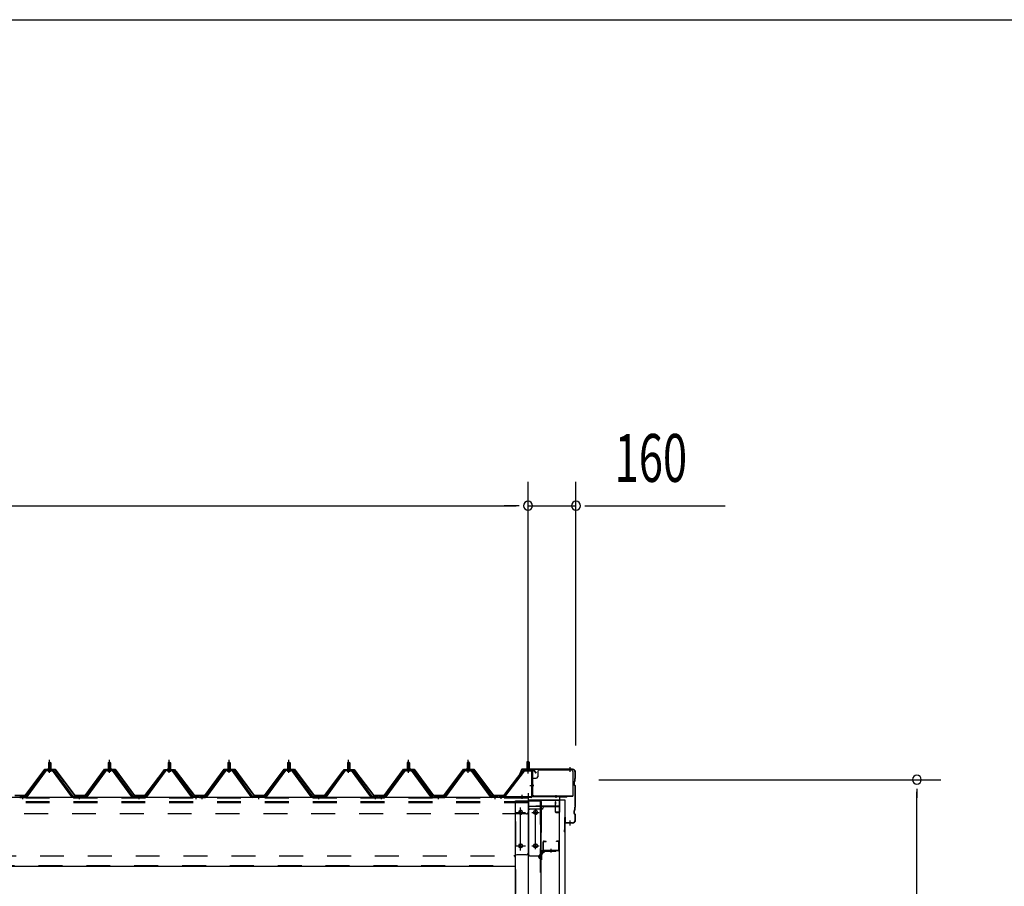
# Model space of a CAD drawing. Extents: x 868 to 33081, y 310 to 22484.
# Drawn here: x 21870 to 25162, y 19587 to 22484 of the extents above; entities that cross this region are included whole.
import ezdxf

# ---------------------------------------------------------------- set-up
doc = ezdxf.new("R2010")
doc.units = 0
doc.header["$LTSCALE"] = 80
doc.header["$MEASUREMENT"] = 0
for name, pattern in [('1PL-M', [15, 12, -1, 1, -1]), ('1PL-S', [4, 2.5, -0.5, 0.5, -0.5]), ('1PL-SL', [6.5, 5, -0.5, 0.5, -0.5]), ('HIDE-M', [2, 1, -1])]:
    doc.linetypes.add(name, pattern=pattern)
for name, color, linetype in [('SUNPOU', 4, 'CONTINUOUS'), ('WAKUSEN-01', 50, 'CONTINUOUS'), ('ケラバ', 3, 'CONTINUOUS'), ('ケラバ穴隠し金具', 2, 'CONTINUOUS'), ('パネル受フレ-ム', 1, 'CONTINUOUS'), ('ヨドル-フ88', 2, 'CONTINUOUS'), ('上枠', 3, 'CONTINUOUS'), ('壁', 3, 'CONTINUOUS'), ('後柱', 3, 'CONTINUOUS'), ('後桁', 3, 'CONTINUOUS'), ('端桁金具', 1, 'CONTINUOUS'), ('胴縁', 1, 'CONTINUOUS'), ('胴縁金具', 2, 'CONTINUOUS')]:
    doc.layers.add(name, color=color, linetype=linetype)
doc.styles.add('00', font='ROMANS', dxfattribs={"width": 0.666667, "bigfont": 'BIGFONT'})

msp = doc.modelspace()

# ---------------------------------------------------------------- linework, layer by layer
at = {"layer": 'SUNPOU'}
for p, q in [((23569.9, 19978.1), (23569.9, 20938.9)), ((23569.9, 19978.1), (23569.9, 20938.9)), ((23729.9, 20058.1), (23729.9, 20938.9)), ((12409.9, 20858.9), (23529.9, 20858.9)), ((23529.9, 20858.9), (23489.9, 20858.9)), ((23539.9, 20858.9), (23509.9, 20858.9)), ((23539.9, 20858.9), (23509.9, 20858.9)), ((23569.9, 20858.9), (23729.9, 20858.9)), ((23759.9, 20858.9), (23789.9, 20858.9)), ((23769.9, 20858.9), (24228.9, 20858.9)), ((23806.9, 19943.1), (24949.9, 19943.1)), ((24869.9, 19913.1), (24869.9, 19883.1)), ((24869.9, 16723.1), (24869.9, 19903.1))]:
    msp.add_line(p, q, dxfattribs=at)
for centre, start, end in [((23569.9, 20858.9), 0, 180), ((23569.9, 20858.9), 0, 180), ((23569.9, 20858.9), 180, 0), ((23569.9, 20858.9), 180, 0), ((23729.9, 20858.9), 0, 180), ((23729.9, 20858.9), 180, 0), ((24869.9, 19943.1), 90, 270), ((24869.9, 19943.1), 270, 90)]:
    msp.add_arc(centre, 15, start, end, dxfattribs=at)
at = {"layer": 'WAKUSEN-01'}
msp.add_line((868, 22484), (32764, 22484), dxfattribs=at)
at = {"layer": 'ケラバ', "color": 6, "linetype": '1PL-M'}
for p, q in [((23569.9, 19969.6), (23569.9, 19985.6)), ((23710.9, 19969.6), (23710.9, 19985.6)), ((23710.9, 19790.6), (23710.9, 19806.6))]:
    msp.add_line(p, q, dxfattribs=at)
at = {"layer": 'ケラバ'}
for p, q in [((23547.4, 19976.8), (23535.4, 19947.1)), ((23548.3, 19976.4), (23536.3, 19946.7)), ((23717.9, 19978.1), (23549.2, 19978.1)), ((23717.9, 19977.1), (23549.2, 19977.1)), ((23727.9, 19950.9), (23727.9, 19967.1)), ((23728.9, 19950.9), (23728.9, 19967.1)), ((23535.4, 19947.1), (23536.3, 19946.7)), ((23723.9, 19926.5), (23723.9, 19935.6)), ((23725.6, 19938.2), (23724.5, 19937.1)), ((23724.5, 19925.1), (23727.6, 19921.9)), ((23724.9, 19926.5), (23724.9, 19935.6)), ((23726.3, 19937.5), (23725.2, 19936.4)), ((23725.2, 19925.8), (23728.3, 19922.6)), ((23725.9, 19938.9), (23725.9, 19947.6)), ((23727.6, 19950.2), (23726.5, 19949.1)), ((23726.9, 19938.9), (23726.9, 19947.6)), ((23728.3, 19949.5), (23727.2, 19948.4)), ((23727.9, 19854.9), (23727.9, 19921.2)), ((23728.9, 19854.9), (23728.9, 19921.2)), ((23727.6, 19854.2), (23726.5, 19853.1)), ((23723.9, 19830.5), (23723.9, 19839.6)), ((23725.6, 19842.2), (23724.5, 19841.1)), ((23724.5, 19829.1), (23727.6, 19825.9)), ((23724.9, 19830.5), (23724.9, 19839.6)), ((23726.3, 19841.5), (23725.2, 19840.4)), ((23725.2, 19829.8), (23728.3, 19826.6)), ((23725.9, 19842.9), (23725.9, 19851.6)), ((23726.9, 19842.9), (23726.9, 19851.6)), ((23728.3, 19853.5), (23727.2, 19852.4)), ((23727.9, 19809.1), (23727.9, 19825.2)), ((23728.9, 19809.1), (23728.9, 19825.2)), ((23692.9, 19769.1), (23692.9, 19817.1)), ((23693.9, 19769.1), (23693.9, 19817.1)), ((23694.9, 19800.1), (23694.9, 19817.1)), ((23717.9, 19799.1), (23695.9, 19799.1)), ((23717.9, 19798.1), (23695.9, 19798.1)), ((23692.9, 19776.1), (23691.9, 19776.1)), ((23691.9, 19769.1), (23691.9, 19776.1))]:
    msp.add_line(p, q, dxfattribs=at)
for centre, radius, start, end in [((23549.2, 19976.1), 2, 90, 158.0394), ((23549.2, 19976.1), 1, 90, 158.0394), ((23717.9, 19967.1), 11, 0, 90), ((23717.9, 19967.1), 10, 0, 90), ((23725.9, 19935.6), 2, 135, 180), ((23725.9, 19926.5), 2, 180, 225), ((23725.9, 19935.6), 1, 135, 180), ((23725.9, 19926.5), 1, 180, 225), ((23724.9, 19938.9), 1, 315, 0), ((23727.9, 19947.6), 2, 135, 180), ((23724.9, 19938.9), 2, 315, 0), ((23727.9, 19947.6), 1, 135, 180), ((23726.9, 19950.9), 1, 315, 0), ((23726.9, 19921.2), 1, 0, 45), ((23726.9, 19950.9), 2, 315, 0), ((23726.9, 19921.2), 2, 0, 45), ((23726.9, 19854.9), 1, 315, 0), ((23726.9, 19854.9), 2, 315, 0), ((23725.9, 19839.6), 2, 135, 180), ((23725.9, 19830.5), 2, 180, 225), ((23725.9, 19839.6), 1, 135, 180), ((23725.9, 19830.5), 1, 180, 225), ((23724.9, 19842.9), 1, 315, 0), ((23727.9, 19851.6), 2, 135, 180), ((23724.9, 19842.9), 2, 315, 0), ((23727.9, 19851.6), 1, 135, 180), ((23726.9, 19825.2), 1, 0, 45), ((23726.9, 19825.2), 2, 0, 45), ((23693.9, 19817.1), 1, 0, 180), ((23695.9, 19800.1), 2, 180, 270), ((23695.9, 19800.1), 1, 180, 270), ((23717.9, 19809.1), 10, 270, 0), ((23717.9, 19809.1), 11, 270, 0), ((23692.9, 19769.1), 1, 180, 0)]:
    msp.add_arc(centre, radius, start, end, dxfattribs=at)
at = {"layer": 'ケラバ穴隠し金具'}
for p, q in [((23602.3, 19971.1), (23602.3, 19953.1)), ((23607.3, 19976.1), (23714.3, 19976.1)), ((23719.3, 19971.1), (23719.3, 19888.1)), ((23582.3, 19948.1), (23582.3, 19891.1)), ((23582.3, 19948.1), (23597.3, 19948.1)), ((23583.9, 19948.1), (23583.9, 19891.1)), ((23582.3, 19891.1), (23587.3, 19891.1)), ((23587.3, 19891.1), (23587.3, 19888.1)), ((23587.3, 19889.7), (23719.3, 19889.7)), ((23587.3, 19888.1), (23719.3, 19888.1))]:
    msp.add_line(p, q, dxfattribs=at)
at = {"layer": 'ケラバ穴隠し金具', "color": 6, "linetype": '1PL-S'}
for p, q in [((23586.3, 19938.1), (23579.8, 19938.1)), ((23579.8, 19900.1), (23586.3, 19900.1))]:
    msp.add_line(p, q, dxfattribs=at)
at = {"layer": 'ケラバ穴隠し金具'}
for centre, start, end in [((23597.3, 19953.1), 270, 0), ((23607.3, 19971.1), 90, 180), ((23714.3, 19971.1), 0, 90)]:
    msp.add_arc(centre, 5, start, end, dxfattribs=at)
at = {"layer": 'パネル受フレ-ム'}
for p, q in [((21965.9, 19999.1), (21969.9, 20003.1)), ((21965.9, 19999.1), (21965.9, 19981.4)), ((21973.9, 19999.1), (21965.9, 19999.1)), ((21969.9, 20003.1), (21973.9, 19999.1)), ((21973.9, 19999.1), (21973.9, 19981.4)), ((22165.9, 19999.1), (22169.9, 20003.1)), ((22165.9, 19999.1), (22165.9, 19981.4)), ((22173.9, 19999.1), (22165.9, 19999.1)), ((22169.9, 20003.1), (22173.9, 19999.1)), ((22173.9, 19999.1), (22173.9, 19981.4)), ((22365.9, 19999.1), (22369.9, 20003.1)), ((22365.9, 19999.1), (22365.9, 19981.4)), ((22373.9, 19999.1), (22365.9, 19999.1)), ((22369.9, 20003.1), (22373.9, 19999.1)), ((22373.9, 19999.1), (22373.9, 19981.4)), ((22565.9, 19999.1), (22569.9, 20003.1)), ((22565.9, 19999.1), (22565.9, 19981.4)), ((22573.9, 19999.1), (22565.9, 19999.1)), ((22569.9, 20003.1), (22573.9, 19999.1)), ((22573.9, 19999.1), (22573.9, 19981.4)), ((22765.9, 19999.1), (22769.9, 20003.1)), ((22765.9, 19999.1), (22765.9, 19981.4)), ((22773.9, 19999.1), (22765.9, 19999.1)), ((22769.9, 20003.1), (22773.9, 19999.1)), ((22773.9, 19999.1), (22773.9, 19981.4)), ((22965.9, 19999.1), (22969.9, 20003.1)), ((22965.9, 19999.1), (22965.9, 19981.4)), ((22973.9, 19999.1), (22965.9, 19999.1)), ((22969.9, 20003.1), (22973.9, 19999.1)), ((22973.9, 19999.1), (22973.9, 19981.4)), ((23169.9, 20003.1), (23165.9, 19999.1)), ((23165.9, 19999.1), (23165.9, 19981.4)), ((23165.9, 19999.1), (23173.9, 19999.1)), ((23173.9, 19999.1), (23169.9, 20003.1)), ((23173.9, 19999.1), (23173.9, 19981.4)), ((23369.9, 20003.1), (23365.9, 19999.1)), ((23365.9, 19999.1), (23365.9, 19981.4)), ((23365.9, 19999.1), (23373.9, 19999.1)), ((23373.9, 19999.1), (23369.9, 20003.1)), ((23373.9, 19999.1), (23373.9, 19981.4)), ((23569.9, 20005.6), (23565.9, 20001.6)), ((23565.9, 20001.6), (23565.9, 19975.6)), ((23565.9, 20001.6), (23573.9, 20001.6)), ((23573.9, 20001.6), (23569.9, 20005.6)), ((23573.9, 20001.6), (23573.9, 19975.6)), ((21955.2, 19975.4), (21889.9, 19886.4)), ((21957, 19974.1), (21891.7, 19885)), ((21895.4, 19886.1), (21959.9, 19974.1)), ((21982.7, 19976.4), (21957, 19976.4)), ((21982.7, 19974.1), (21957, 19974.1)), ((21964, 19977.4), (21975.8, 19977.4)), ((21964, 19976.4), (21964, 19977.4)), ((21964.9, 19972.1), (21974.9, 19972.1)), ((21965.6, 19981.4), (21974.1, 19981.4)), ((21965.6, 19981.4), (21965.6, 19977.4)), ((21974.1, 19981.4), (21974.1, 19977.4)), ((21975.8, 19977.4), (21975.8, 19976.4)), ((22044.4, 19886.1), (21979.9, 19974.1)), ((22048, 19885), (21982.7, 19974.1)), ((22049.9, 19886.4), (21984.6, 19975.4)), ((22155.2, 19975.4), (22089.9, 19886.4)), ((22157, 19974.1), (22091.7, 19885)), ((22095.4, 19886.1), (22159.9, 19974.1)), ((22182.7, 19976.4), (22157, 19976.4)), ((22182.7, 19974.1), (22157, 19974.1)), ((22164, 19977.4), (22175.8, 19977.4)), ((22164, 19976.4), (22164, 19977.4)), ((22164.9, 19972.1), (22174.9, 19972.1)), ((22165.6, 19981.4), (22174.1, 19981.4)), ((22165.6, 19981.4), (22165.6, 19977.4)), ((22174.1, 19981.4), (22174.1, 19977.4)), ((22175.8, 19977.4), (22175.8, 19976.4)), ((22244.4, 19886.1), (22179.9, 19974.1)), ((22248, 19885), (22182.7, 19974.1)), ((22249.9, 19886.4), (22184.6, 19975.4)), ((22355.2, 19975.4), (22289.9, 19886.4)), ((22357, 19974.1), (22291.7, 19885)), ((22295.4, 19886.1), (22359.9, 19974.1)), ((22382.7, 19976.4), (22357, 19976.4)), ((22382.7, 19974.1), (22357, 19974.1)), ((22364, 19977.4), (22375.8, 19977.4)), ((22364, 19976.4), (22364, 19977.4)), ((22364.9, 19972.1), (22374.9, 19972.1)), ((22365.6, 19981.4), (22374.1, 19981.4)), ((22365.6, 19981.4), (22365.6, 19977.4)), ((22374.1, 19981.4), (22374.1, 19977.4)), ((22375.8, 19977.4), (22375.8, 19976.4)), ((22444.4, 19886.1), (22379.9, 19974.1)), ((22448, 19885), (22382.7, 19974.1)), ((22449.9, 19886.4), (22384.6, 19975.4)), ((22555.2, 19975.4), (22489.9, 19886.4)), ((22557, 19974.1), (22491.7, 19885)), ((22495.4, 19886.1), (22559.9, 19974.1)), ((22582.7, 19976.4), (22557, 19976.4)), ((22582.7, 19974.1), (22557, 19974.1)), ((22564, 19977.4), (22575.8, 19977.4)), ((22564, 19976.4), (22564, 19977.4)), ((22564.9, 19972.1), (22574.9, 19972.1)), ((22565.6, 19981.4), (22574.1, 19981.4)), ((22565.6, 19981.4), (22565.6, 19977.4)), ((22574.1, 19981.4), (22574.1, 19977.4)), ((22575.8, 19977.4), (22575.8, 19976.4)), ((22644.4, 19886.1), (22579.9, 19974.1)), ((22648, 19885), (22582.7, 19974.1)), ((22649.9, 19886.4), (22584.6, 19975.4)), ((22755.2, 19975.4), (22689.9, 19886.4)), ((22757, 19974.1), (22691.7, 19885)), ((22695.4, 19886.1), (22759.9, 19974.1)), ((22782.7, 19976.4), (22757, 19976.4)), ((22782.7, 19974.1), (22757, 19974.1)), ((22764, 19977.4), (22775.8, 19977.4)), ((22764, 19976.4), (22764, 19977.4)), ((22764.9, 19972.1), (22774.9, 19972.1)), ((22765.6, 19981.4), (22774.1, 19981.4)), ((22765.6, 19981.4), (22765.6, 19977.4)), ((22774.1, 19981.4), (22774.1, 19977.4)), ((22775.8, 19977.4), (22775.8, 19976.4)), ((22844.4, 19886.1), (22779.9, 19974.1)), ((22848, 19885), (22782.7, 19974.1)), ((22849.9, 19886.4), (22784.6, 19975.4)), ((22955.2, 19975.4), (22889.9, 19886.4)), ((22957, 19974.1), (22891.7, 19885)), ((22895.4, 19886.1), (22959.9, 19974.1)), ((22982.7, 19976.4), (22957, 19976.4)), ((22982.7, 19974.1), (22957, 19974.1)), ((22964, 19977.4), (22975.8, 19977.4)), ((22964, 19976.4), (22964, 19977.4)), ((22964.9, 19972.1), (22974.9, 19972.1)), ((22965.6, 19981.4), (22974.1, 19981.4)), ((22965.6, 19981.4), (22965.6, 19977.4)), ((22974.1, 19981.4), (22974.1, 19977.4)), ((22975.8, 19977.4), (22975.8, 19976.4)), ((23044.4, 19886.1), (22979.9, 19974.1)), ((23048, 19885), (22982.7, 19974.1)), ((23049.9, 19886.4), (22984.6, 19975.4)), ((23089.9, 19886.4), (23155.2, 19975.4)), ((23091.7, 19885), (23157, 19974.1)), ((23095.4, 19886.1), (23159.9, 19974.1)), ((23157, 19976.4), (23182.7, 19976.4)), ((23157, 19974.1), (23182.7, 19974.1)), ((23175.8, 19977.4), (23164, 19977.4)), ((23164, 19977.4), (23164, 19976.4)), ((23174.9, 19972.1), (23164.9, 19972.1)), ((23174.1, 19981.4), (23165.6, 19981.4)), ((23165.6, 19981.4), (23165.6, 19977.4)), ((23174.1, 19981.4), (23174.1, 19977.4)), ((23175.8, 19976.4), (23175.8, 19977.4)), ((23244.4, 19886.1), (23179.9, 19974.1)), ((23182.7, 19974.1), (23248, 19885)), ((23184.6, 19975.4), (23249.9, 19886.4)), ((23289.9, 19886.4), (23355.2, 19975.4)), ((23291.7, 19885), (23357, 19974.1)), ((23295.4, 19886.1), (23359.9, 19974.1)), ((23357, 19976.4), (23382.7, 19976.4)), ((23357, 19974.1), (23382.7, 19974.1)), ((23375.8, 19977.4), (23364, 19977.4)), ((23364, 19977.4), (23364, 19976.4)), ((23374.9, 19972.1), (23364.9, 19972.1)), ((23374.1, 19981.4), (23365.6, 19981.4)), ((23365.6, 19981.4), (23365.6, 19977.4)), ((23374.1, 19981.4), (23374.1, 19977.4)), ((23375.8, 19976.4), (23375.8, 19977.4)), ((23444.4, 19886.1), (23379.9, 19974.1)), ((23382.7, 19974.1), (23448, 19885)), ((23384.6, 19975.4), (23449.9, 19886.4)), ((23554.7, 19973.5), (23489.4, 19887.8)), ((23556.5, 19972.1), (23491.2, 19886.4)), ((23558.2, 19975.6), (23579.7, 19975.6)), ((23558.2, 19973.3), (23579.7, 19973.3)), ((23564.9, 19972.3), (23563.9, 19973.3)), ((23574.9, 19972.3), (23564.9, 19972.3)), ((23574.9, 19972.3), (23575.9, 19973.3)), ((23581.6, 19971.4), (23581.6, 19888.3)), ((23583.9, 19971.4), (23583.9, 19888.3)), ((23491.2, 19886.4), (23489.4, 19887.8)), ((21889.9, 19886.4), (21870.9, 19886.4)), ((21870.9, 19886.4), (21870.9, 19884.1)), ((21870.9, 19884.1), (21889.9, 19884.1)), ((21889.9, 19884.1), (21891.4, 19884.1)), ((22049.9, 19884.1), (22048.4, 19884.1)), ((22089.9, 19886.4), (22049.9, 19886.4)), ((22089.9, 19884.1), (22049.9, 19884.1)), ((22089.9, 19884.1), (22091.4, 19884.1)), ((22249.9, 19884.1), (22248.4, 19884.1)), ((22289.9, 19886.4), (22249.9, 19886.4)), ((22289.9, 19884.1), (22249.9, 19884.1)), ((22289.9, 19884.1), (22291.4, 19884.1)), ((22449.9, 19884.1), (22448.4, 19884.1)), ((22468.9, 19886.4), (22449.9, 19886.4)), ((22468.9, 19884.1), (22449.9, 19884.1)), ((22468.9, 19884.1), (22468.9, 19886.4)), ((22489.9, 19886.4), (22470.9, 19886.4)), ((22470.9, 19886.4), (22470.9, 19884.1)), ((22470.9, 19884.1), (22489.9, 19884.1)), ((22489.9, 19884.1), (22491.4, 19884.1)), ((22649.9, 19884.1), (22648.4, 19884.1)), ((22689.9, 19886.4), (22649.9, 19886.4)), ((22689.9, 19884.1), (22649.9, 19884.1)), ((22689.9, 19884.1), (22691.4, 19884.1)), ((22849.9, 19884.1), (22848.4, 19884.1)), ((22889.9, 19886.4), (22849.9, 19886.4)), ((22889.9, 19884.1), (22849.9, 19884.1)), ((22889.9, 19884.1), (22891.4, 19884.1)), ((23049.9, 19884.1), (23048.4, 19884.1)), ((23068.9, 19886.4), (23049.9, 19886.4)), ((23068.9, 19884.1), (23049.9, 19884.1)), ((23068.9, 19884.1), (23068.9, 19886.4)), ((23070.9, 19886.4), (23089.9, 19886.4)), ((23070.9, 19884.1), (23070.9, 19886.4)), ((23070.9, 19884.1), (23089.9, 19884.1)), ((23089.9, 19884.1), (23091.4, 19884.1)), ((23249.9, 19884.1), (23248.4, 19884.1)), ((23249.9, 19886.4), (23289.9, 19886.4)), ((23249.9, 19884.1), (23289.9, 19884.1)), ((23289.9, 19884.1), (23291.4, 19884.1)), ((23449.9, 19884.1), (23448.4, 19884.1)), ((23468.9, 19886.4), (23449.9, 19886.4)), ((23468.9, 19884.1), (23449.9, 19884.1)), ((23468.9, 19884.1), (23468.9, 19886.4)), ((23579.7, 19886.4), (23471.9, 19886.4)), ((23471.9, 19886.4), (23471.9, 19884.1)), ((23579.7, 19884.1), (23471.9, 19884.1))]:
    msp.add_line(p, q, dxfattribs=at)
at = {"layer": 'パネル受フレ-ム', "color": 6}
for p, q in [((21966.9, 19999.1), (21966.5, 19999.7)), ((21966.9, 19999.1), (21966.9, 19981.4)), ((21972.9, 19999.1), (21973.2, 19999.7)), ((21972.9, 19999.1), (21972.9, 19981.4)), ((22166.9, 19999.1), (22166.5, 19999.7)), ((22166.9, 19999.1), (22166.9, 19981.4)), ((22172.9, 19999.1), (22173.2, 19999.7)), ((22172.9, 19999.1), (22172.9, 19981.4)), ((22366.9, 19999.1), (22366.5, 19999.7)), ((22366.9, 19999.1), (22366.9, 19981.4)), ((22372.9, 19999.1), (22373.2, 19999.7)), ((22372.9, 19999.1), (22372.9, 19981.4)), ((22566.9, 19999.1), (22566.5, 19999.7)), ((22566.9, 19999.1), (22566.9, 19981.4)), ((22572.9, 19999.1), (22573.2, 19999.7)), ((22572.9, 19999.1), (22572.9, 19981.4)), ((22766.9, 19999.1), (22766.5, 19999.7)), ((22766.9, 19999.1), (22766.9, 19981.4)), ((22772.9, 19999.1), (22773.2, 19999.7)), ((22772.9, 19999.1), (22772.9, 19981.4)), ((22966.9, 19999.1), (22966.5, 19999.7)), ((22966.9, 19999.1), (22966.9, 19981.4)), ((22972.9, 19999.1), (22973.2, 19999.7)), ((22972.9, 19999.1), (22972.9, 19981.4)), ((23166.9, 19999.1), (23166.5, 19999.7)), ((23166.9, 19999.1), (23166.9, 19981.4)), ((23172.9, 19999.1), (23173.2, 19999.7)), ((23172.9, 19999.1), (23172.9, 19981.4)), ((23366.9, 19999.1), (23366.5, 19999.7)), ((23366.9, 19999.1), (23366.9, 19981.4)), ((23372.9, 19999.1), (23373.2, 19999.7)), ((23372.9, 19999.1), (23372.9, 19981.4)), ((23566.9, 20001.6), (23566.9, 19975.6)), ((23572.9, 20001.6), (23572.9, 19975.6))]:
    msp.add_line(p, q, dxfattribs=at)
at = {"layer": 'パネル受フレ-ム', "color": 6, "linetype": '1PL-M'}
for p, q in [((21969.9, 19965.8), (21969.9, 20009.1)), ((22169.9, 19965.8), (22169.9, 20009.1)), ((22369.9, 19965.8), (22369.9, 20009.1)), ((22569.9, 19965.8), (22569.9, 20009.1)), ((22769.9, 19965.8), (22769.9, 20009.1)), ((22969.9, 19965.8), (22969.9, 20009.1)), ((23169.9, 19965.8), (23169.9, 20009.1)), ((23369.9, 19965.8), (23369.9, 20009.1)), ((21879.9, 19878.1), (21879.9, 19892.4)), ((22069.9, 19878.1), (22069.9, 19892.4)), ((22269.9, 19878.1), (22269.9, 19892.4)), ((22459.9, 19878.1), (22459.9, 19892.4)), ((22479.9, 19878.1), (22479.9, 19892.4)), ((22669.9, 19878.1), (22669.9, 19892.4)), ((22869.9, 19878.1), (22869.9, 19892.4)), ((23059.9, 19878.1), (23059.9, 19892.4)), ((23079.9, 19878.1), (23079.9, 19892.4)), ((23269.9, 19878.1), (23269.9, 19892.4)), ((23459.9, 19878.1), (23459.9, 19892.4))]:
    msp.add_line(p, q, dxfattribs=at)
at = {"layer": 'パネル受フレ-ム', "color": 6, "linetype": '1PL-SL'}
for p, q in [((23569.9, 19963.4), (23569.9, 20014.1)), ((23575.3, 19924.1), (23589.3, 19924.1)), ((23479.9, 19878.7), (23479.9, 19892.7)), ((23549.9, 19878.7), (23549.9, 19892.7))]:
    msp.add_line(p, q, dxfattribs=at)
at = {"layer": 'パネル受フレ-ム', "color": 6, "linetype": 'HIDE-M'}
for p, q in [((21875.9, 19884.1), (21875.9, 19886.4)), ((21883.9, 19884.1), (21883.9, 19886.4)), ((22065.9, 19884.1), (22065.9, 19886.4)), ((22073.9, 19884.1), (22073.9, 19886.4)), ((22265.9, 19884.1), (22265.9, 19886.4)), ((22273.9, 19884.1), (22273.9, 19886.4)), ((22455.9, 19884.1), (22455.9, 19886.4)), ((22463.9, 19884.1), (22463.9, 19886.4)), ((22475.9, 19884.1), (22475.9, 19886.4)), ((22483.9, 19884.1), (22483.9, 19886.4)), ((22665.9, 19884.1), (22665.9, 19886.4)), ((22673.9, 19884.1), (22673.9, 19886.4)), ((22865.9, 19884.1), (22865.9, 19886.4)), ((22873.9, 19884.1), (22873.9, 19886.4)), ((23055.9, 19884.1), (23055.9, 19886.4)), ((23063.9, 19884.1), (23063.9, 19886.4)), ((23075.9, 19884.1), (23075.9, 19886.4)), ((23083.9, 19884.1), (23083.9, 19886.4)), ((23265.9, 19884.1), (23265.9, 19886.4)), ((23273.9, 19884.1), (23273.9, 19886.4)), ((23455.9, 19884.1), (23455.9, 19886.4)), ((23463.9, 19884.1), (23463.9, 19886.4))]:
    msp.add_line(p, q, dxfattribs=at)
at = {"layer": 'パネル受フレ-ム'}
for centre, radius, start, end in [((21957, 19974.1), 2.3, 90, 143.1301), ((21964.9, 19973.1), 1, 90, 270), ((21974.9, 19973.1), 1, 270, 90), ((21982.7, 19974.1), 2.3, 36.8699, 90), ((22157, 19974.1), 2.3, 90, 143.1301), ((22164.9, 19973.1), 1, 90, 270), ((22174.9, 19973.1), 1, 270, 90), ((22182.7, 19974.1), 2.3, 36.8699, 90), ((22357, 19974.1), 2.3, 90, 143.1301), ((22364.9, 19973.1), 1, 90, 270), ((22374.9, 19973.1), 1, 270, 90), ((22382.7, 19974.1), 2.3, 36.8699, 90), ((22557, 19974.1), 2.3, 90, 143.1301), ((22564.9, 19973.1), 1, 90, 270), ((22574.9, 19973.1), 1, 270, 90), ((22582.7, 19974.1), 2.3, 36.8699, 90), ((22757, 19974.1), 2.3, 90, 143.1301), ((22764.9, 19973.1), 1, 90, 270), ((22774.9, 19973.1), 1, 270, 90), ((22782.7, 19974.1), 2.3, 36.8699, 90), ((22957, 19974.1), 2.3, 90, 143.1301), ((22964.9, 19973.1), 1, 90, 270), ((22974.9, 19973.1), 1, 270, 90), ((22982.7, 19974.1), 2.3, 36.8699, 90), ((23157, 19974.1), 2.3, 90, 143.1301), ((23164.9, 19973.1), 1, 90, 270), ((23174.9, 19973.1), 1, 270, 90), ((23182.7, 19974.1), 2.3, 36.8699, 90), ((23357, 19974.1), 2.3, 90, 143.1301), ((23364.9, 19973.1), 1, 90, 270), ((23374.9, 19973.1), 1, 270, 90), ((23382.7, 19974.1), 2.3, 36.8699, 90), ((23558.2, 19971.4), 4.2, 90, 148.7453), ((23558.2, 19971.4), 1.9, 90, 148.7453), ((23579.7, 19971.4), 4.2, 0, 90), ((23579.7, 19971.4), 1.9, 0, 90), ((23579.7, 19888.3), 4.2, 270, 0), ((23579.7, 19888.3), 1.9, 270, 0), ((21889.9, 19886.4), 2.3, 270, 323.7526), ((21891.4, 19889.1), 5, 270, 323.7526), ((22048.4, 19889.1), 5, 216.2474, 270), ((22049.9, 19886.4), 2.3, 216.2474, 270), ((22089.9, 19886.4), 2.3, 270, 323.7526), ((22091.4, 19889.1), 5, 270, 323.7526), ((22248.4, 19889.1), 5, 216.2474, 270), ((22249.9, 19886.4), 2.3, 216.2474, 270), ((22289.9, 19886.4), 2.3, 270, 323.7526), ((22291.4, 19889.1), 5, 270, 323.7526), ((22448.4, 19889.1), 5, 216.2474, 270), ((22449.9, 19886.4), 2.3, 216.2474, 270), ((22489.9, 19886.4), 2.3, 270, 323.7526), ((22491.4, 19889.1), 5, 270, 323.7526), ((22648.4, 19889.1), 5, 216.2474, 270), ((22649.9, 19886.4), 2.3, 216.2474, 270), ((22689.9, 19886.4), 2.3, 270, 323.7526), ((22691.4, 19889.1), 5, 270, 323.7526), ((22848.4, 19889.1), 5, 216.2474, 270), ((22849.9, 19886.4), 2.3, 216.2474, 270), ((22889.9, 19886.4), 2.3, 270, 323.7526), ((22891.4, 19889.1), 5, 270, 323.7526), ((23048.4, 19889.1), 5, 216.2474, 270), ((23049.9, 19886.4), 2.3, 216.2474, 270), ((23089.9, 19886.4), 2.3, 270, 323.7526), ((23091.4, 19889.1), 5, 270, 323.7526), ((23248.4, 19889.1), 5, 216.2474, 270), ((23249.9, 19886.4), 2.3, 216.2474, 270), ((23289.9, 19886.4), 2.3, 270, 323.7526), ((23291.4, 19889.1), 5, 270, 323.7526), ((23448.4, 19889.1), 5, 216.2474, 270), ((23449.9, 19886.4), 2.3, 216.2474, 270)]:
    msp.add_arc(centre, radius, start, end, dxfattribs=at)
at = {"layer": 'ヨドル-フ88'}
for p, q in [((21888.6, 19890.6), (21953.8, 19978.1)), ((21954.1, 19977.6), (21888.8, 19890.1)), ((21953.8, 19978.1), (21988.8, 19978.1)), ((21988.6, 19977.6), (21954.1, 19977.6)), ((22053.8, 19890.1), (21988.6, 19977.6)), ((21988.8, 19978.1), (22054.1, 19890.6)), ((22088.6, 19890.6), (22153.8, 19978.1)), ((22154.1, 19977.6), (22088.8, 19890.1)), ((22153.8, 19978.1), (22188.8, 19978.1)), ((22188.6, 19977.6), (22154.1, 19977.6)), ((22253.8, 19890.1), (22188.6, 19977.6)), ((22188.8, 19978.1), (22254.1, 19890.6)), ((22288.6, 19890.6), (22349.8, 19970.8)), ((22350.2, 19970.4), (22288.8, 19890.1)), ((22345.6, 19965.1), (22354.6, 19977.1)), ((22346, 19964.8), (22345.6, 19965.1)), ((22354.8, 19976.6), (22346, 19964.8)), ((22349.8, 19970.8), (22357.6, 19977.1)), ((22357.8, 19976.6), (22350.2, 19970.4)), ((22354.6, 19977.1), (22385.1, 19977.1)), ((22384.9, 19976.6), (22354.8, 19976.6)), ((22357.6, 19977.1), (22388.1, 19977.1)), ((22387.8, 19976.6), (22357.8, 19976.6)), ((22392.5, 19970.4), (22384.9, 19976.6)), ((22385.1, 19977.1), (22392.9, 19970.8)), ((22396.7, 19964.8), (22387.8, 19976.6)), ((22388.1, 19977.1), (22397.1, 19965.1)), ((22453.8, 19890.1), (22392.5, 19970.4)), ((22392.9, 19970.8), (22454.1, 19890.6)), ((22397.1, 19965.1), (22396.7, 19964.8)), ((22488.6, 19890.6), (22553.8, 19978.1)), ((22554.1, 19977.6), (22488.8, 19890.1)), ((22553.8, 19978.1), (22588.8, 19978.1)), ((22588.6, 19977.6), (22554.1, 19977.6)), ((22653.8, 19890.1), (22588.6, 19977.6)), ((22588.8, 19978.1), (22654.1, 19890.6)), ((22688.6, 19890.6), (22753.8, 19978.1)), ((22754.1, 19977.6), (22688.8, 19890.1)), ((22753.8, 19978.1), (22788.8, 19978.1)), ((22788.6, 19977.6), (22754.1, 19977.6)), ((22853.8, 19890.1), (22788.6, 19977.6)), ((22788.8, 19978.1), (22854.1, 19890.6)), ((22888.6, 19890.6), (22949.8, 19970.8)), ((22950.2, 19970.4), (22888.8, 19890.1)), ((22945.6, 19965.1), (22954.6, 19977.1)), ((22946, 19964.8), (22945.6, 19965.1)), ((22954.8, 19976.6), (22946, 19964.8)), ((22949.8, 19970.8), (22957.6, 19977.1)), ((22957.8, 19976.6), (22950.2, 19970.4)), ((22954.6, 19977.1), (22985.1, 19977.1)), ((22984.9, 19976.6), (22954.8, 19976.6)), ((22957.6, 19977.1), (22988.1, 19977.1)), ((22987.8, 19976.6), (22957.8, 19976.6)), ((22992.5, 19970.4), (22984.9, 19976.6)), ((22985.1, 19977.1), (22992.9, 19970.8)), ((22996.7, 19964.8), (22987.8, 19976.6)), ((22988.1, 19977.1), (22997.1, 19965.1)), ((23053.8, 19890.1), (22992.5, 19970.4)), ((22992.9, 19970.8), (23054.1, 19890.6)), ((22997.1, 19965.1), (22996.7, 19964.8)), ((23088.6, 19890.6), (23153.8, 19978.1)), ((23154.1, 19977.6), (23088.8, 19890.1)), ((23153.8, 19978.1), (23188.8, 19978.1)), ((23188.6, 19977.6), (23154.1, 19977.6)), ((23253.8, 19890.1), (23188.6, 19977.6)), ((23188.8, 19978.1), (23254.1, 19890.6)), ((23288.6, 19890.6), (23353.8, 19978.1)), ((23354.1, 19977.6), (23288.8, 19890.1)), ((23353.8, 19978.1), (23388.8, 19978.1)), ((23388.6, 19977.6), (23354.1, 19977.6)), ((23453.8, 19890.1), (23388.6, 19977.6)), ((23388.8, 19978.1), (23454.1, 19890.6)), ((23488.6, 19890.6), (23549.8, 19970.8)), ((23550.2, 19970.4), (23488.8, 19890.1)), ((23549.8, 19970.8), (23557.6, 19977.1)), ((23557.8, 19976.6), (23550.2, 19970.4)), ((23557.6, 19977.1), (23588.1, 19977.1)), ((23587.8, 19976.6), (23557.8, 19976.6)), ((23596.7, 19964.8), (23587.8, 19976.6)), ((23588.1, 19977.1), (23597.1, 19965.1)), ((23597.1, 19965.1), (23596.7, 19964.8)), ((21888.8, 19890.1), (21853.8, 19890.1)), ((21854.1, 19890.6), (21888.6, 19890.6)), ((22088.8, 19890.1), (22053.8, 19890.1)), ((22054.1, 19890.6), (22088.6, 19890.6)), ((22288.8, 19890.1), (22253.8, 19890.1)), ((22254.1, 19890.6), (22288.6, 19890.6)), ((22488.8, 19890.1), (22453.8, 19890.1)), ((22454.1, 19890.6), (22488.6, 19890.6)), ((22688.8, 19890.1), (22653.8, 19890.1)), ((22654.1, 19890.6), (22688.6, 19890.6)), ((22888.8, 19890.1), (22853.8, 19890.1)), ((22854.1, 19890.6), (22888.6, 19890.6)), ((23088.8, 19890.1), (23053.8, 19890.1)), ((23054.1, 19890.6), (23088.6, 19890.6)), ((23288.8, 19890.1), (23253.8, 19890.1)), ((23254.1, 19890.6), (23288.6, 19890.6)), ((23488.8, 19890.1), (23453.8, 19890.1)), ((23454.1, 19890.6), (23488.6, 19890.6))]:
    msp.add_line(p, q, dxfattribs=at)
at = {"layer": '上枠'}
for p, q in [((23554.3, 19975.2), (23547.9, 19966.1)), ((23547.9, 19966.1), (23548.7, 19965.5)), ((23555.1, 19974.6), (23548.7, 19965.5)), ((23582.9, 19976.1), (23555.9, 19976.1)), ((23582.9, 19975.1), (23555.9, 19975.1)), ((23583.9, 19974.1), (23583.9, 19889.1)), ((23584.9, 19974.1), (23584.9, 19889.1)), ((23585.9, 19888.1), (23698.9, 19888.1)), ((23585.9, 19887.1), (23698.9, 19887.1)), ((23660.9, 19868.1), (23660.9, 19836.1)), ((23661.9, 19836.1), (23661.9, 19868.1)), ((23661.9, 19861.1), (23662.9, 19861.1)), ((23662.9, 19861.1), (23662.9, 19868.1)), ((23674.9, 19885.1), (23674.9, 19836.1)), ((23675.9, 19836.1), (23675.9, 19885.1)), ((23676.9, 19886.1), (23698.9, 19886.1)), ((23673.9, 19835.1), (23662.9, 19835.1)), ((23662.9, 19834.1), (23673.9, 19834.1))]:
    msp.add_line(p, q, dxfattribs=at)
at = {"layer": '上枠', "color": 6, "linetype": '1PL-M'}
for p, q in [((23569.9, 19970.1), (23569.9, 19981.1)), ((23588.8, 19924.1), (23580.4, 19924.1)), ((23662.9, 19891.3), (23662.9, 19882.8))]:
    msp.add_line(p, q, dxfattribs=at)
at = {"layer": '上枠'}
for centre, radius, start, end in [((23555.9, 19974.1), 2, 90, 145.008), ((23555.9, 19974.1), 1, 90, 145.008), ((23582.9, 19974.1), 2, 0, 90), ((23582.9, 19974.1), 1, 0, 90), ((23585.9, 19889.1), 2, 180, 270), ((23585.9, 19889.1), 1, 180, 270), ((23676.9, 19885.1), 2, 90, 180), ((23698.9, 19887.1), 1, 270, 90), ((23661.9, 19868.1), 1, 0, 180), ((23676.9, 19885.1), 1, 90, 180), ((23662.9, 19836.1), 2, 180, 270), ((23662.9, 19836.1), 1, 180, 270), ((23673.9, 19836.1), 1, 270, 0), ((23673.9, 19836.1), 2, 270, 0)]:
    msp.add_arc(centre, radius, start, end, dxfattribs=at)
at = {"layer": '上枠', "color": 0, "linetype": 'ByBlock'}
msp.add_point((23699.8, 19886.9), dxfattribs=at)
msp.add_point((23699.8, 19886.9), dxfattribs=at)
at = {"layer": '壁'}
for p, q in [((23694.4, 19875.1), (23674.4, 19875.1)), ((23674.4, 19875.1), (23674.4, 16687.1)), ((23694.4, 16687.1), (23694.4, 19875.1))]:
    msp.add_line(p, q, dxfattribs=at)
at = {"layer": '後柱', "color": 6, "linetype": '1PL-M'}
msp.add_line((23569.9, 19898.1), (23569.9, 16658.1), dxfattribs=at)
at = {"layer": '後柱'}
for p, q in [((23527.4, 16683.1), (23527.4, 19873.1)), ((23527.4, 19873.1), (23612.4, 19873.1)), ((23612.4, 19873.1), (23612.4, 16683.1)), ((23546.4, 19840.1), (23543.4, 19840.1)), ((23543.4, 19828.1), (23546.4, 19828.1)), ((23596.4, 19840.1), (23593.4, 19840.1)), ((23593.4, 19828.1), (23596.4, 19828.1)), ((23546.4, 19728.1), (23543.4, 19728.1)), ((23596.4, 19728.1), (23593.4, 19728.1)), ((23543.4, 19716.1), (23546.4, 19716.1)), ((23593.4, 19716.1), (23596.4, 19716.1))]:
    msp.add_line(p, q, dxfattribs=at)
at = {"layer": '後柱', "color": 6, "linetype": 'HIDE-M'}
for p, q in [((23529, 16683.1), (23529, 19873.1)), ((23610.8, 19873.1), (23610.8, 16683.1)), ((23610.4, 19690.7), (23606.8, 19690.7)), ((23606.8, 19690.7), (23606.8, 19679.5)), ((23611.7, 19689.6), (23606.8, 19689.6)), ((23610.4, 19689.1), (23606.8, 19689.1)), ((23610.4, 19681.1), (23606.8, 19681.1)), ((23611.7, 19680.6), (23606.8, 19680.6)), ((23610.4, 19679.5), (23606.8, 19679.5))]:
    msp.add_line(p, q, dxfattribs=at)
at = {"layer": '後柱', "color": 6, "linetype": '1PL-SL'}
for p, q in [((23532.4, 19834.1), (23557.4, 19834.1)), ((23544.9, 19711.1), (23544.9, 19845.1)), ((23582.4, 19834.1), (23607.4, 19834.1)), ((23594.9, 19711.1), (23594.9, 19845.1)), ((23532.4, 19722.1), (23557.4, 19722.1)), ((23582.4, 19722.1), (23607.4, 19722.1)), ((23603.4, 19685.1), (23617.4, 19685.1)), ((23603.4, 19685.1), (23617.4, 19685.1))]:
    msp.add_line(p, q, dxfattribs=at)
at = {"layer": '後柱'}
for centre, start, end in [((23543.4, 19834.1), 90, 270), ((23546.4, 19834.1), 270, 90), ((23593.4, 19834.1), 90, 270), ((23596.4, 19834.1), 270, 90), ((23543.4, 19722.1), 90, 270), ((23546.4, 19722.1), 270, 90), ((23593.4, 19722.1), 90, 270), ((23596.4, 19722.1), 270, 90)]:
    msp.add_arc(centre, 6, start, end, dxfattribs=at)
at = {"layer": '後柱', "color": 6, "linetype": 'HIDE-M'}
for centre, radius, start, end in [((23610.4, 19691.1), 2, 270, 0), ((23610.4, 19691.1), 0.4, 270, 0), ((23610.4, 19679.1), 2, 0, 90), ((23610.4, 19679.1), 0.4, 0, 90)]:
    msp.add_arc(centre, radius, start, end, dxfattribs=at)
at = {"layer": '後桁'}
for p, q in [((23569.9, 19884.1), (20769.9, 19884.1)), ((23569.9, 19884.1), (23569.9, 19697.1)), ((23564.9, 19692.1), (23531.9, 19692.1)), ((23526.9, 19687.1), (23526.9, 19654.1)), ((23526.9, 19658.9), (23526.9, 19654.1)), ((20812.9, 19654.1), (23526.9, 19654.1))]:
    msp.add_line(p, q, dxfattribs=at)
at = {"layer": '後桁', "color": 6, "linetype": 'HIDE-M'}
for p, q in [((23569.9, 19881.3), (20769.9, 19881.3)), ((23569.9, 19869.1), (20769.9, 19869.1)), ((23569.9, 19866.3), (20769.9, 19866.3)), ((23564.9, 19829.1), (20774.9, 19829.1)), ((20812.9, 19656.9), (23526.9, 19656.9)), ((20817.9, 19689.1), (23521.9, 19689.1))]:
    msp.add_line(p, q, dxfattribs=at)
at = {"layer": '後桁', "color": 6, "linetype": '1PL-SL'}
for p, q in [((23528.9, 19834.1), (23560.9, 19834.1)), ((23544.9, 19706.1), (23544.9, 19850.1)), ((23528.9, 19722.1), (23560.9, 19722.1))]:
    msp.add_line(p, q, dxfattribs=at)
at = {"layer": '後桁'}
for centre in [(23544.9, 19834.1), (23544.9, 19722.1)]:
    msp.add_circle(centre, 6, dxfattribs=at)
at = {"layer": '後桁', "color": 6, "linetype": 'HIDE-M'}
for centre, start, end in [((23564.9, 19834.1), 270, 0), ((23521.9, 19684.1), 0, 90)]:
    msp.add_arc(centre, 5, start, end, dxfattribs=at)
at = {"layer": '後桁'}
for centre, start, end in [((23531.9, 19687.1), 90, 180), ((23564.9, 19697.1), 270, 0)]:
    msp.add_arc(centre, 5, start, end, dxfattribs=at)
at = {"layer": '端桁金具'}
for p, q in [((23675.9, 19875.1), (23570.9, 19875.1)), ((23570.9, 19875.1), (23570.9, 19694.1)), ((23611.4, 19875.1), (23611.4, 19870.1)), ((23613.4, 19870.1), (23611.4, 19870.1)), ((23613.4, 19870.1), (23613.4, 19767.1)), ((23620.9, 19854.1), (23675.9, 19854.1)), ((23620.9, 19854.1), (23620.9, 19850.1)), ((23651.9, 19855.1), (23651.9, 19854.1)), ((23675.9, 19854.1), (23675.9, 19875.1)), ((23615.9, 19845.1), (23613.4, 19845.1)), ((23611.4, 19767.1), (23611.4, 19694.1)), ((23611.4, 19767.1), (23613.4, 19767.1)), ((23575.9, 19689.1), (23606.4, 19689.1))]:
    msp.add_line(p, q, dxfattribs=at)
at = {"layer": '端桁金具', "color": 6, "linetype": 'HIDE-M'}
for p, q in [((23675.9, 19874.1), (23570.9, 19874.1)), ((23675.9, 19855.1), (23570.9, 19855.1)), ((23620.9, 19854.1), (23570.9, 19854.1)), ((23612.4, 19767.1), (23612.4, 19870.1)), ((23613.4, 19845.1), (23575.9, 19845.1))]:
    msp.add_line(p, q, dxfattribs=at)
at = {"layer": '端桁金具', "color": 6, "linetype": '1PL-S'}
for p, q in [((23583.9, 19834.1), (23605.9, 19834.1)), ((23594.9, 19823.1), (23594.9, 19845.1)), ((23583.9, 19722.1), (23605.9, 19722.1)), ((23594.9, 19711.1), (23594.9, 19733.1))]:
    msp.add_line(p, q, dxfattribs=at)
at = {"layer": '端桁金具'}
for centre in [(23594.9, 19834.1), (23594.9, 19722.1)]:
    msp.add_circle(centre, 6, dxfattribs=at)
at = {"layer": '端桁金具', "color": 6, "linetype": 'HIDE-M'}
msp.add_arc((23575.9, 19850.1), 5, 180, 270, dxfattribs=at)
at = {"layer": '端桁金具'}
for centre, start, end in [((23615.9, 19850.1), 270, 0), ((23575.9, 19694.1), 180, 270), ((23606.4, 19694.1), 270, 0)]:
    msp.add_arc(centre, 5, start, end, dxfattribs=at)
at = {"layer": '胴縁'}
for p, q in [((23620.4, 19708.1), (23620.4, 19735.1)), ((23622, 19708.1), (23622, 19735.1)), ((23623.4, 19738.1), (23630.4, 19738.1)), ((23623.4, 19736.5), (23630.4, 19736.5)), ((23630.4, 19736.5), (23630.4, 19738.1)), ((23664.4, 19736.5), (23664.4, 19738.1)), ((23671.4, 19738.1), (23664.4, 19738.1)), ((23671.4, 19736.5), (23664.4, 19736.5)), ((23672.8, 19708.1), (23672.8, 19735.1)), ((23674.4, 19708.1), (23674.4, 19735.1)), ((23671.4, 19706.7), (23623.4, 19706.7)), ((23671.4, 19705.1), (23623.4, 19705.1))]:
    msp.add_line(p, q, dxfattribs=at)
at = {"layer": '胴縁', "color": 6, "linetype": 'HIDE-M'}
for p, q in [((23642.4, 19706.7), (23642.4, 19705.1)), ((23652.4, 19706.7), (23652.4, 19705.1))]:
    msp.add_line(p, q, dxfattribs=at)
at = {"layer": '胴縁', "color": 6, "linetype": '1PL-M'}
msp.add_line((23647.4, 19700.1), (23647.4, 19711.7), dxfattribs=at)
at = {"layer": '胴縁'}
for centre, radius, start, end in [((23623.4, 19735.1), 3, 90, 180), ((23623.4, 19735.1), 1.4, 90, 180), ((23671.4, 19735.1), 3, 0, 90), ((23671.4, 19735.1), 1.4, 0, 90), ((23623.4, 19708.1), 3, 180, 270), ((23623.4, 19708.1), 1.4, 180, 270), ((23671.4, 19708.1), 1.4, 270, 0), ((23671.4, 19708.1), 3, 270, 0)]:
    msp.add_arc(centre, radius, start, end, dxfattribs=at)
at = {"layer": '胴縁金具'}
for p, q in [((23612.4, 19702.1), (23612.4, 19675.1)), ((23614.7, 19702.1), (23614.7, 19675.1)), ((23614.7, 19692.8), (23615.2, 19692.8)), ((23662.4, 19705.1), (23615.4, 19705.1)), ((23662.4, 19702.8), (23615.4, 19702.8)), ((23617.2, 19699.3), (23617.2, 19694.8)), ((23618.2, 19700.3), (23622.7, 19700.3)), ((23624.7, 19702.8), (23624.7, 19702.3)), ((23662.4, 19702.8), (23662.4, 19705.1)), ((23612.4, 19675.1), (23614.7, 19675.1))]:
    msp.add_line(p, q, dxfattribs=at)
at = {"layer": '胴縁金具', "color": 6, "linetype": 'HIDE-M'}
for p, q in [((23614.7, 19690.1), (23612.4, 19690.1)), ((23641.4, 19702.8), (23641.4, 19705.1)), ((23653.4, 19702.8), (23653.4, 19705.1)), ((23614.7, 19680.1), (23612.4, 19680.1))]:
    msp.add_line(p, q, dxfattribs=at)
at = {"layer": '胴縁金具', "color": 6, "linetype": '1PL-SL'}
for p, q in [((23647.4, 19700.3), (23647.4, 19707.6)), ((23617.2, 19685.1), (23609.9, 19685.1))]:
    msp.add_line(p, q, dxfattribs=at)
at = {"layer": '胴縁金具'}
for centre, radius, start, end in [((23615.4, 19702.1), 3, 90, 180), ((23615.4, 19702.1), 0.7, 90, 180), ((23615.2, 19694.8), 2, 270, 0), ((23618.2, 19699.3), 1, 90, 180), ((23622.7, 19702.3), 2, 270, 0)]:
    msp.add_arc(centre, radius, start, end, dxfattribs=at)

# ---------------------------------------------------------------- texts
at = {"layer": 'SUNPOU', "style": '00', "width": 0.666667}
msp.add_text('160', height=160, dxfattribs=at).set_placement((23859.4, 20938.9))

doc.saveas('drawing.dxf')
